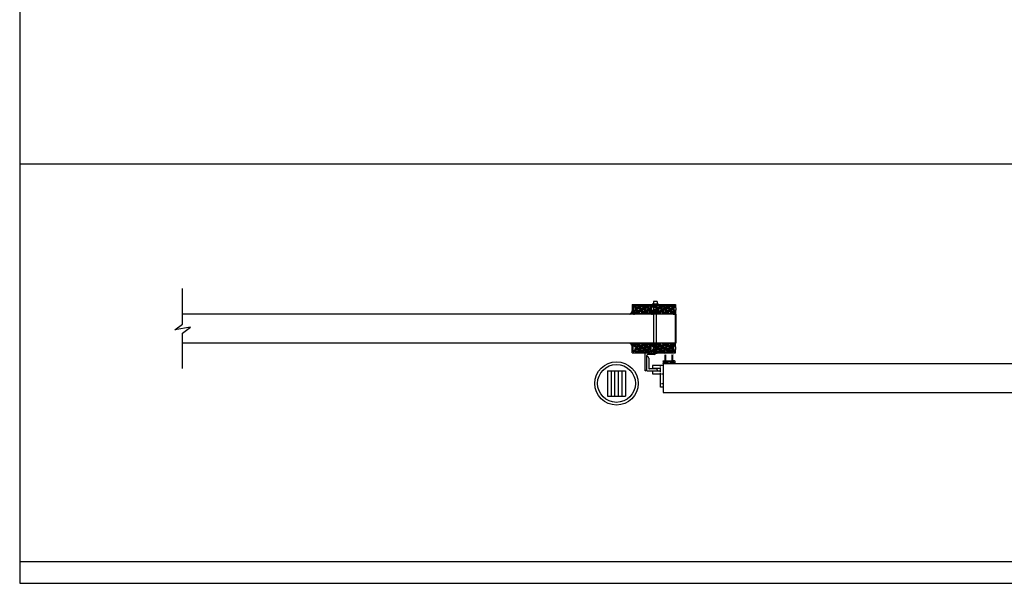
# Model space of a CAD drawing. Units: inches. Extents: x 135 to 1648, y -99 to 416.
# Drawn here: x 135 to 272, y 248 to 326 of the extents above; entities that cross this region are included whole.
import ezdxf

# ---------------------------------------------------------------- set-up
doc = ezdxf.new("R2010")
doc.units = ezdxf.units.IN
doc.header["$MEASUREMENT"] = 0
doc.linetypes.add('HIDDEN2', pattern=[0.1875, 0.125, -0.0625])
for name, color, linetype in [('A-DRAGON-CHANNEL', 3, 'Continuous'), ('A-DRAGON-DOOR-INTR', 150, 'Continuous'), ('A-DRAGON-HIDDEN', 5, 'HIDDEN2'), ('A-DRAGON-SECTION', 4, 'Continuous'), ('A-DRAGON-WALL-PATT', 9, 'Continuous')]:
    doc.layers.add(name, color=color, linetype=linetype)
pattern_1 = [(348.0128, (186.829418, 371.149133), (5.897114456, -1.214100514), [0.067268, -6.659544]), (304.9697, (186.89522, 371.135162), (-3.4330092006, 4.9461550513), [0.115434, -11.4279625]), (252.5104, (186.96138, 371.04057), (2.263145797, 7.080125168), [0.081394, -8.058016]), (27.2737, (187.167132, 370.934194), (-8.91025317, -4.566989096), [0.105119, -10.406779]), (52.8337, (187.260565, 370.982364), (-3.9461483926, -5.1650669016), [0.1030775, -10.2046865]), (117.2737, (187.322837, 371.064505), (4.566989096, -8.91025317), [0.105119, -10.406779]), (157.6942, (187.274668, 371.157938), (7.5801247006, -3.129170704), [0.1390145, -13.7624245]), (192.2553, (187.146055, 371.2107), (-11.2762805004, -2.468905484), [0.131244, -12.9931605]), (241.4296, (187.017802, 371.182842), (-3.629160917, -6.71410394), [0.105475, -10.4420365]), (295.2364, (186.96736, 371.09021), (-2.316991201, 5.013138014), [0.120416, -5.9003815]), (342.3974, (187.0187, 370.981287), (7.76313813, -2.4461575853), [0.155724, -15.4166875]), (258.8141, (186.923962, 371.365377), (-0.848074311, -4.531089518), [0.0531505, -5.261922]), (291.4692, (186.913652, 371.313236), (-2.383970742, 6.1291663594), [0.1011185, -10.0107555]), (345, (186.95066, 371.21913), (0.4330128, 0.2500001), [0.0707105, -0.636396]), (323.1986, (186.9162, 371.15882), (-2.11602591, 1.66506306), [0.038079, -3.7698075]), (51.8014, (186.94669, 371.13601), (-1.04903825, -1.18301273), [0.0538515, -2.638731]), (150.9638, (186.97999, 371.17833), (-1.616025985, 0.79903663), [0.0874645, -2.8280115]), (281.5651, (186.90352, 371.22078), (-0.0669881, 1.1160252), [0.0632455, -1.5178935]), (136.3895, (187.09169, 370.884864), (-3.7990354985, 3.580129793), [0.0886, -8.7714225]), (190.3462, (187.02754, 370.945976), (5.763139457, 1.017951784), [0.0743305, -7.358704]), (53.1986, (186.81692, 371.170784), (-1.66506306, -2.11602591), [0.0761575, -3.731729]), (103.6105, (186.86254, 371.231765), (1.200965601, -5.080126148), [0.0886, -8.7714225]), (99.444, (187.36016, 371.039864), (0.38397679, -2.665063307), [0.08544, -4.186562]), (54.7751, (187.34614, 371.124146), (-3.513143155, -4.915060983), [0.071589, -7.0873215]), (186.8014, (187.24743, 371.425114), (-2.665063724, -0.383973955), [0.0761575, -3.731729]), (137.354, (187.17181, 371.416095), (4.982048932, -4.629167373), [0.0838155, -8.297712]), (189.444, (187.36993, 371.21294), (2.665063307, 0.38397679), [0.04272, -4.229282]), (221.3099, (187.26243, 371.39913), (-1.48205173, -1.43301186), [0.025495, -2.5240145]), (285.9638, (187.24328, 371.3823), (-0.31698828, 1.54903786), [0.1030775, -1.958475]), (306.009, (187.27163, 371.2832), (-2.933012344, 4.080127082), [0.095525, -9.4569615]), (63.6901, (187.01896, 371.20083), (-0.61602488, -0.93301317), [0.072111, -1.7306645]), (113.1572, (187.050924, 371.265473), (-3.3839709744, 7.861217657), [0.125897, -12.4637815]), (180.9454, (187.001414, 371.381226), (4.031089087, 0.017949277), [0.051478, -5.096337]), (210, (186.94994, 371.3804), (-0.1830127, -0.6830127), [0.03, -0.47]), (240.2564, (187.26364, 371.26704), (2.031091255, 3.482049207), [0.069462, -6.87676]), (168.0128, (187.229177, 371.20673), (-5.897114456, 1.214100514), [0.134536, -6.592276]), (120, (187.09757, 371.23467), (-0.6830127, 0.1830127), [0.13, -0.37]), (85.3048, (187.032575, 371.347255), (-0.531094077, -6.080126685), [0.079057, -7.826637]), (14.0546, (187.039046, 371.42605), (1.982050835, 0.56698738), [0.072801, -3.567254]), (327.646, (187.109668, 371.443726), (9.0801293106, -5.727237592), [0.1185325, -11.734737]), (295.4261, (187.209799, 371.380294), (2.816989689, -5.8791640666), [0.1253995, -12.414537])]

# ---------------------------------------------------------------- blocks, each defined once
blk = doc.blocks.new('Face Casing - Backup Casing')
at = {"layer": 'A-DRAGON-DOOR-INTR'}
for p, q in [((-6, 1.25), (0, 1.25)), ((-6, 1.25), (-6, 0)), ((-6, 1.25), (0, 1.25)), ((-6, 1.25), (-6, 0)), ((-6, 1.25), (0, 1.25)), ((-6, 1.25), (-6, 0)), ((-6, 0), (-5.5, 0)), ((-6, 0), (-5.5, 0)), ((-6, 0), (-5.5, 0)), ((-5.88, 1.12), (-5.75, 1.12)), ((-5.88, 1.12), (-5.88, 0.12)), ((-5.88, 1.12), (-5.75, 1.12)), ((-5.88, 1.12), (-5.88, 0.12)), ((-5.88, 1.12), (-5.75, 1.12)), ((-5.88, 1.12), (-5.88, 0.12)), ((-5.75, 0.12), (-5.88, 0.12)), ((-5.75, 0.12), (-5.88, 0.12)), ((-5.75, 0.12), (-5.88, 0.12)), ((-5.75, 0.88), (-5.75, 1.12)), ((-5.75, 0.88), (-5.75, 1.12)), ((-5.75, 0.88), (-5.75, 1.12)), ((-5.62, 0.88), (-5.75, 0.88)), ((-5.62, 0.88), (-5.75, 0.88)), ((-5.62, 0.88), (-5.75, 0.88)), ((-5.62, 0.38), (-5.75, 0.38)), ((-5.75, 0.38), (-5.75, 0.12)), ((-5.62, 0.38), (-5.75, 0.38)), ((-5.75, 0.38), (-5.75, 0.12)), ((-5.62, 0.38), (-5.75, 0.38)), ((-5.75, 0.38), (-5.75, 0.12)), ((-5.62, 1.12), (-5.62, 0.88)), ((-5.62, 1.12), (-3.5, 1.12)), ((-5.62, 1.12), (-5.62, 0.88)), ((-5.62, 1.12), (-3.5, 1.12)), ((-5.62, 1.12), (-5.62, 0.88)), ((-5.62, 1.12), (-3.5, 1.12)), ((-5.62, 0.12), (-5.62, 0.38)), ((-5.62, 0.12), (-5.62, 0.38)), ((-5.62, 0.12), (-5.62, 0.38)), ((-5.5, 0.12), (-5.62, 0.12)), ((-5.5, 0.12), (-5.62, 0.12)), ((-5.5, 0.12), (-5.62, 0.12)), ((-5.5, 0), (-5.5, 0.12)), ((-5.5, 0), (-5.5, 0.12)), ((-5.5, 0), (-5.5, 0.12)), ((-3.5, 1.12), (-3.5, 0)), ((-3.5, 1.12), (-3.5, 0)), ((-3.5, 1.12), (-3.5, 0)), ((-3.5, 0), (-3, 0)), ((-3.5, 0), (-3, 0)), ((-3.5, 0), (-3, 0)), ((-3.37, 1.12), (-3.37, 0.12)), ((-3.37, 1.12), (-3.25, 1.12)), ((-3.37, 1.12), (-3.37, 0.12)), ((-3.37, 1.12), (-3.25, 1.12)), ((-3.37, 1.12), (-3.37, 0.12)), ((-3.37, 1.12), (-3.25, 1.12)), ((-3.25, 0.12), (-3.37, 0.12)), ((-3.25, 0.12), (-3.37, 0.12)), ((-3.25, 0.12), (-3.37, 0.12)), ((-3.25, 0.88), (-3.25, 1.12)), ((-3.25, 0.88), (-3.25, 1.12)), ((-3.25, 0.88), (-3.25, 1.12)), ((-3.12, 0.88), (-3.25, 0.88)), ((-3.12, 0.88), (-3.25, 0.88)), ((-3.12, 0.88), (-3.25, 0.88)), ((-3.12, 0.38), (-3.25, 0.38)), ((-3.25, 0.38), (-3.25, 0.12)), ((-3.12, 0.38), (-3.25, 0.38)), ((-3.25, 0.38), (-3.25, 0.12)), ((-3.12, 0.38), (-3.25, 0.38)), ((-3.25, 0.38), (-3.25, 0.12)), ((-3.12, 1.12), (-3.12, 0.88)), ((-3.12, 1.12), (-0.36, 1.12)), ((-3.12, 1.12), (-3.12, 0.88)), ((-3.12, 1.12), (-0.36, 1.12)), ((-3.12, 1.12), (-3.12, 0.88)), ((-3.12, 1.12), (-0.36, 1.12)), ((-3.12, 0.12), (-3.12, 0.38)), ((-3.12, 0.12), (-3.12, 0.38)), ((-3.12, 0.12), (-3.12, 0.38)), ((-3, 0.12), (-3.12, 0.12)), ((-3, 0.12), (-3.12, 0.12)), ((-3, 0.12), (-3.12, 0.12)), ((-3, 0), (-3, 0.12)), ((-3, 0), (-3, 0.12)), ((-3, 0), (-3, 0.12)), ((-0.36, 0.12), (-0.48, 0.12)), ((-0.48, 0.12), (-0.48, 0)), ((-0.36, 0.12), (-0.48, 0.12)), ((-0.48, 0.12), (-0.48, 0)), ((-0.36, 0.12), (-0.48, 0.12)), ((-0.48, 0.12), (-0.48, 0)), ((-0.48, 0), (0, 0)), ((-0.48, 0), (0, 0)), ((-0.48, 0), (0, 0)), ((-0.36, 1.12), (-0.36, 0.12)), ((-0.36, 1.12), (-0.36, 0.12)), ((-0.36, 1.12), (-0.36, 0.12)), ((-0.22, 1.02), (-0.23, 1.02)), ((-0.23, 1.02), (-0.23, 0.23)), ((-0.22, 1.02), (-0.23, 1.02)), ((-0.23, 1.02), (-0.23, 0.23)), ((-0.22, 1.02), (-0.23, 1.02)), ((-0.23, 1.02), (-0.23, 0.23)), ((-0.22, 0.23), (-0.23, 0.23)), ((-0.22, 0.23), (-0.23, 0.23)), ((-0.22, 0.23), (-0.23, 0.23)), ((-0.06, 1.02), (-0.14, 1.02)), ((-0.06, 1.02), (-0.14, 1.02)), ((-0.06, 1.02), (-0.14, 1.02)), ((-0.06, 0.23), (-0.14, 0.23)), ((-0.06, 0.23), (-0.14, 0.23)), ((-0.06, 0.23), (-0.14, 0.23)), ((-0.06, 0.88), (-0.06, 1.02)), ((-0.06, 0.88), (-0.06, 1.02)), ((-0.06, 0.88), (-0.06, 1.02)), ((0, 0.88), (-0.06, 0.88)), ((0, 0.88), (-0.06, 0.88)), ((0, 0.88), (-0.06, 0.88)), ((0, 0.38), (-0.06, 0.38)), ((-0.06, 0.38), (-0.06, 0.23)), ((0, 0.38), (-0.06, 0.38)), ((-0.06, 0.38), (-0.06, 0.23)), ((0, 0.38), (-0.06, 0.38)), ((-0.06, 0.38), (-0.06, 0.23)), ((0, 1.25), (0, 0.88)), ((0, 1.25), (0, 0.88)), ((0, 1.25), (0, 0.88)), ((0, 0.38), (0, 0)), ((0, 0.38), (0, 0)), ((0, 0.38), (0, 0))]:
    blk.add_line(p, q, dxfattribs=at)
for centre, start, end in [((-0.18, 1.07), 313.9455, 226.0545), ((-0.18, 1.07), 313.9455, 226.0545), ((-0.18, 1.07), 313.9455, 226.0545), ((-0.18, 0.18), 133.9455, 46.0545), ((-0.18, 0.18), 133.9455, 46.0545), ((-0.18, 0.18), 133.9455, 46.0545)]:
    blk.add_arc(centre, 0.0625, start, end, dxfattribs=at)
blk = doc.blocks.new('A$C3EA472FA')
h = blk.add_hatch(color=256)
h.paths.add_polyline_path([(0.26, 1.22, -6.494971), (0.35, 1.22), (0.35, 0.34), (0.35, 0.28, 0.414214), (0.38, 0.25), (0.42, 0.25, -1), (0.42, 0.13), (0.18, 0.13, -1), (0.18, 0.25), (0.23, 0.25, 0.414214), (0.26, 0.28), (0.26, 0.34)])
h.paths.add_polyline_path([(0.44, 1.37, 1), (0.17, 1.37, 1)], flags=16)
h = blk.add_hatch(color=256)
h.paths.add_polyline_path([(1.25, 1.22, -6.494971), (1.34, 1.22), (1.34, 0.34), (1.34, 0.28, 0.414214), (1.38, 0.25), (1.42, 0.25, -1), (1.42, 0.12), (1.18, 0.12, -1), (1.18, 0.25), (1.22, 0.25, 0.414214), (1.25, 0.28), (1.25, 0.34)])
h.paths.add_polyline_path([(1.44, 1.37, 1), (1.16, 1.37, 1)], flags=16)
for p, q in [((0, 0.34), (0, 0.03)), ((0.03, 0.38), (0.23, 0.38)), ((0.03, 0), (0.58, 0)), ((0.18, 0.25), (0.23, 0.25)), ((0.18, 0.13), (0.42, 0.13)), ((0.26, 0.34), (0.26, 1.22)), ((0.26, 0.28), (0.26, 0.34)), ((0.35, 0.34), (0.35, 1.22)), ((0.35, 0.28), (0.35, 0.34)), ((1.22, 0.38), (0.38, 0.38)), ((0.42, 0.25), (0.38, 0.25)), ((0.61, 0.03), (0.61, 0.22)), ((0.64, 0.25), (0.8, 0.25)), ((0.96, 0.25), (0.8, 0.25)), ((0.99, 0.03), (0.99, 0.22)), ((1.58, 0), (1.03, 0)), ((1.18, 0.25), (1.22, 0.25)), ((1.42, 0.12), (1.18, 0.12)), ((1.25, 0.34), (1.25, 1.22)), ((1.25, 0.28), (1.25, 0.34)), ((1.34, 0.34), (1.34, 1.22)), ((1.34, 0.28), (1.34, 0.34)), ((1.58, 0.38), (1.38, 0.38)), ((1.42, 0.25), (1.38, 0.25)), ((1.61, 0.34), (1.61, 0.03))]:
    blk.add_line(p, q)
for centre, radius, start, end in [((0.03, 0.34), 0.031, 90, 180), ((0.03, 0.03), 0.031, 180, 270), ((0.18, 0.19), 0.0625, 90, 270), ((0.23, 0.34), 0.031, 0, 90), ((0.23, 0.28), 0.031, 270, 0), ((0.38, 0.34), 0.031, 90, 180), ((0.38, 0.28), 0.031, 180, 270), ((0.42, 0.19), 0.0625, 270, 90), ((0.58, 0.03), 0.031, 270, 0), ((0.64, 0.22), 0.031, 90, 180), ((0.96, 0.22), 0.031, 0, 90), ((1.03, 0.03), 0.031, 180, 270), ((1.18, 0.18), 0.0625, 90, 270), ((1.22, 0.34), 0.031, 0, 90), ((1.22, 0.28), 0.031, 270, 0), ((1.38, 0.34), 0.031, 90, 180), ((1.38, 0.28), 0.031, 180, 270), ((1.42, 0.18), 0.0625, 270, 90), ((1.58, 0.34), 0.031, 0, 90), ((1.58, 0.03), 0.031, 270, 0)]:
    blk.add_arc(centre, radius, start, end)
blk = doc.blocks.new('A$C11F57277')
for p, q in [((1.5, 2.5), (0, 2.5)), ((0.25, 2.25), (1.13, 2.25)), ((1.25, 0.75), (1.25, 2.13)), ((1.5, 2.5), (1.5, 0.38)), ((1.75, 2.5), (1.75, 0)), ((1.75, 0), (0.25, 0)), ((0.5, 0.25), (1.38, 0.25))]:
    blk.add_line(p, q)
for centre, radius, start, end in [((0.25, 2.5), 0.25, 180.1798, 270), ((1.13, 2.13), 0.125, 0, 90), ((1.75, 2.25), 0.25, 90, 180), ((0.5, 0), 0.25, 90, 180), ((1.34, 1), 0.156, 126.6071, 233.3929), ((1.5, 0.75), 0.25, 180, 270), ((1.38, 0.38), 0.125, 270, 0)]:
    blk.add_arc(centre, radius, start, end)
blk = doc.blocks.new('A$C7BAD16CC')
for p, q in [((0, 3), (0, 0)), ((0, 3), (1.5, 3)), ((0.38, 2.87), (0.38, 3)), ((0.38, 2.12), (0.38, 2.75)), ((1.5, 3), (1.5, 2.62)), ((1.5, 2.62), (0.38, 2.62)), ((1.5, 2.25), (0.38, 2.25)), ((0.38, 0), (0.38, 2)), ((1.5, 1.87), (0.38, 1.87)), ((1.5, 2.25), (1.5, 1.87)), ((0, 0), (0.38, 0))]:
    blk.add_line(p, q)
at = {"layer": 'A-DRAGON-HIDDEN'}
for p, q in [((0.38, 1.87), (0, 1.87)), ((0.38, 0.5), (0, 0.5))]:
    blk.add_line(p, q, dxfattribs=at)

msp = doc.modelspace()

# ---------------------------------------------------------------- hatches: boundary and pattern name
at = {"layer": 'A-DRAGON-WALL-PATT'}
h = msp.add_hatch(dxfattribs=at)
h.set_pattern_fill('GRAVEL', color=256, angle=30, style=0)
h.set_pattern_definition(pattern_1)
h.paths.add_polyline_path([(220.56, 284.95), (222.56, 284.95), (222.56, 286.08), (220.43, 286.08), (220.43, 285.08), (220.56, 285.08)])
h = msp.add_hatch(dxfattribs=at)
h.set_pattern_fill('GRAVEL', color=256, angle=30, style=0)
h.set_pattern_definition(pattern_1)
h.paths.add_polyline_path([(223.06, 284.95), (225.57, 284.95), (225.57, 285.08), (225.7, 285.08), (225.7, 286.08), (222.93, 286.08), (222.93, 285.08), (223.06, 285.08)])
h = msp.add_hatch(dxfattribs=at)
h.set_pattern_fill('GRAVEL', color=256, angle=30, style=0)
h.set_pattern_definition([(11.9872, (186.829418, 194.58845), (5.897114456, 1.214100514), [0.067268, -6.659544]), (55.0303, (186.89522, 194.602422), (-3.4330092006, -4.9461550513), [0.115434, -11.4279625]), (107.4896, (186.96138, 194.697015), (2.263145797, -7.080125168), [0.081394, -8.058016]), (332.7263, (187.167132, 194.80339), (-8.91025317, 4.566989096), [0.105119, -10.406779]), (307.1663, (187.260565, 194.75522), (-3.9461483926, 5.1650669016), [0.1030775, -10.2046865]), (242.7263, (187.322837, 194.67308), (4.566989096, 8.91025317), [0.105119, -10.406779]), (202.3058, (187.274668, 194.579647), (7.5801247006, 3.129170704), [0.1390145, -13.7624245]), (167.7447, (187.146055, 194.526884), (-11.2762805004, 2.468905484), [0.131244, -12.9931605]), (118.5704, (187.017802, 194.554743), (-3.629160917, 6.71410394), [0.105475, -10.4420365]), (64.7636, (186.96736, 194.647374), (-2.316991201, -5.013138014), [0.120416, -5.9003815]), (17.6026, (187.0187, 194.756297), (7.76313813, 2.4461575853), [0.155724, -15.4166875]), (101.1859, (186.923962, 194.372208), (-0.848074311, 4.531089518), [0.0531505, -5.261922]), (68.5308, (186.913652, 194.424349), (-2.383970742, -6.1291663594), [0.1011185, -10.0107555]), (15, (186.95066, 194.51845), (0.4330128, -0.2500001), [0.0707105, -0.636396]), (36.8014, (186.9162, 194.57876), (-2.11602591, -1.66506306), [0.038079, -3.7698075]), (308.1986, (186.94669, 194.60157), (-1.04903825, 1.18301273), [0.0538515, -2.638731]), (209.0362, (186.97999, 194.55925), (-1.616025985, -0.79903663), [0.0874645, -2.8280115]), (78.4349, (186.90352, 194.5168), (-0.0669881, -1.1160252), [0.0632455, -1.5178935]), (223.6105, (187.09169, 194.85272), (-3.7990354985, -3.580129793), [0.0886, -8.7714225]), (169.6538, (187.02754, 194.791608), (5.763139457, -1.017951784), [0.0743305, -7.358704]), (306.8014, (186.81692, 194.5668), (-1.66506306, 2.11602591), [0.0761575, -3.731729]), (256.3895, (186.86254, 194.50582), (1.200965601, 5.080126148), [0.0886, -8.7714225]), (260.556, (187.36016, 194.69772), (0.38397679, 2.665063307), [0.08544, -4.186562]), (305.2249, (187.34614, 194.613438), (-3.513143155, 4.915060983), [0.071589, -7.0873215]), (173.1986, (187.24743, 194.31247), (-2.665063724, 0.383973955), [0.0761575, -3.731729]), (222.646, (187.17181, 194.32149), (4.982048932, 4.629167373), [0.0838155, -8.297712]), (170.556, (187.36993, 194.524647), (2.665063307, -0.38397679), [0.04272, -4.229282]), (138.6901, (187.26243, 194.33845), (-1.48205173, 1.43301186), [0.025495, -2.5240145]), (74.0362, (187.24328, 194.35528), (-0.31698828, -1.54903786), [0.1030775, -1.958475]), (53.991, (187.27163, 194.454384), (-2.933012344, -4.080127082), [0.095525, -9.4569615]), (296.3099, (187.01896, 194.53675), (-0.61602488, 0.93301317), [0.072111, -1.7306645]), (246.8428, (187.050924, 194.472111), (-3.3839709744, -7.861217657), [0.125897, -12.4637815]), (179.0546, (187.001414, 194.35636), (4.031089087, -0.017949277), [0.051478, -5.096337]), (150, (186.94994, 194.3572), (-0.1830127, 0.6830127), [0.03, -0.47]), (119.7436, (187.26364, 194.470544), (2.031091255, -3.482049207), [0.069462, -6.87676]), (191.9872, (187.229177, 194.530855), (-5.897114456, -1.214100514), [0.134536, -6.592276]), (240, (187.09757, 194.5029), (-0.6830127, -0.1830127), [0.13, -0.37]), (274.6952, (187.032575, 194.39033), (-0.531094077, 6.080126685), [0.079057, -7.826637]), (345.9454, (187.039046, 194.31154), (1.982050835, -0.56698738), [0.072801, -3.567254]), (32.354, (187.109668, 194.293858), (9.0801293106, 5.727237592), [0.1185325, -11.734737]), (64.5739, (187.209799, 194.35729), (2.816989689, 5.8791640666), [0.1253995, -12.414537])])
h.paths.add_polyline_path([(220.56, 280.79), (222.56, 280.79), (222.56, 279.66), (220.43, 279.66), (220.43, 280.66), (220.56, 280.66)])
h = msp.add_hatch(dxfattribs=at)
h.set_pattern_fill('GRAVEL', color=256, angle=30, style=0)
h.set_pattern_definition([(11.9872, (186.82835, 194.58845), (5.897114456, 1.214100514), [0.067268, -6.659544]), (55.0303, (186.89415, 194.602422), (-3.4330092006, -4.9461550513), [0.115434, -11.4279625]), (107.4896, (186.96031, 194.697015), (2.263145797, -7.080125168), [0.081394, -8.058016]), (332.7263, (187.166064, 194.80339), (-8.91025317, 4.566989096), [0.105119, -10.406779]), (307.1663, (187.259496, 194.75522), (-3.9461483926, 5.1650669016), [0.1030775, -10.2046865]), (242.7263, (187.321769, 194.67308), (4.566989096, 8.91025317), [0.105119, -10.406779]), (202.3058, (187.273599, 194.579647), (7.5801247006, 3.129170704), [0.1390145, -13.7624245]), (167.7447, (187.144987, 194.526884), (-11.2762805004, 2.468905484), [0.131244, -12.9931605]), (118.5704, (187.016734, 194.554743), (-3.629160917, 6.71410394), [0.105475, -10.4420365]), (64.7636, (186.96629, 194.647374), (-2.316991201, -5.013138014), [0.120416, -5.9003815]), (17.6026, (187.017631, 194.756297), (7.76313813, 2.4461575853), [0.155724, -15.4166875]), (101.1859, (186.922894, 194.372208), (-0.848074311, 4.531089518), [0.0531505, -5.261922]), (68.5308, (186.912583, 194.424349), (-2.383970742, -6.1291663594), [0.1011185, -10.0107555]), (15, (186.9496, 194.51845), (0.4330128, -0.2500001), [0.0707105, -0.636396]), (36.8014, (186.91513, 194.57876), (-2.11602591, -1.66506306), [0.038079, -3.7698075]), (308.1986, (186.94562, 194.60157), (-1.04903825, 1.18301273), [0.0538515, -2.638731]), (209.0362, (186.97892, 194.55925), (-1.616025985, -0.79903663), [0.0874645, -2.8280115]), (78.4349, (186.90245, 194.5168), (-0.0669881, -1.1160252), [0.0632455, -1.5178935]), (223.6105, (187.09062, 194.85272), (-3.7990354985, -3.580129793), [0.0886, -8.7714225]), (169.6538, (187.02647, 194.791608), (5.763139457, -1.017951784), [0.0743305, -7.358704]), (306.8014, (186.81585, 194.5668), (-1.66506306, 2.11602591), [0.0761575, -3.731729]), (256.3895, (186.86147, 194.50582), (1.200965601, 5.080126148), [0.0886, -8.7714225]), (260.556, (187.35909, 194.69772), (0.38397679, 2.665063307), [0.08544, -4.186562]), (305.2249, (187.34507, 194.613438), (-3.513143155, 4.915060983), [0.071589, -7.0873215]), (173.1986, (187.24636, 194.31247), (-2.665063724, 0.383973955), [0.0761575, -3.731729]), (222.646, (187.17074, 194.32149), (4.982048932, 4.629167373), [0.0838155, -8.297712]), (170.556, (187.36886, 194.524647), (2.665063307, -0.38397679), [0.04272, -4.229282]), (138.6901, (187.26136, 194.33845), (-1.48205173, 1.43301186), [0.025495, -2.5240145]), (74.0362, (187.24221, 194.35528), (-0.31698828, -1.54903786), [0.1030775, -1.958475]), (53.991, (187.27056, 194.454384), (-2.933012344, -4.080127082), [0.095525, -9.4569615]), (296.3099, (187.0179, 194.53675), (-0.61602488, 0.93301317), [0.072111, -1.7306645]), (246.8428, (187.049855, 194.472111), (-3.3839709744, -7.861217657), [0.125897, -12.4637815]), (179.0546, (187.000346, 194.35636), (4.031089087, -0.017949277), [0.051478, -5.096337]), (150, (186.94887, 194.3572), (-0.1830127, 0.6830127), [0.03, -0.47]), (119.7436, (187.26257, 194.470544), (2.031091255, -3.482049207), [0.069462, -6.87676]), (191.9872, (187.22811, 194.530855), (-5.897114456, -1.214100514), [0.134536, -6.592276]), (240, (187.0965, 194.5029), (-0.6830127, -0.1830127), [0.13, -0.37]), (274.6952, (187.031506, 194.39033), (-0.531094077, 6.080126685), [0.079057, -7.826637]), (345.9454, (187.03798, 194.31154), (1.982050835, -0.56698738), [0.072801, -3.567254]), (32.354, (187.108599, 194.293858), (9.0801293106, 5.727237592), [0.1185325, -11.734737]), (64.5739, (187.20873, 194.35729), (2.816989689, 5.8791640666), [0.1253995, -12.414537])])
h.paths.add_polyline_path([(223.06, 280.79), (225.57, 280.79), (225.57, 280.66), (225.7, 280.66), (225.7, 279.66), (222.93, 279.66), (222.93, 280.66), (223.06, 280.66)])

# ---------------------------------------------------------------- linework, layer by layer
for p, q in [((135.25, 415.63), (135.25, 247.63)), ((407.89, 305.63), (135.25, 305.63)), ((226.02, 284.87), (157.81, 284.87)), ((226.02, 280.87), (226.02, 284.87)), ((226.02, 280.87), (157.81, 280.87)), ((216.62, 277.04), (216.62, 273.54)), ((216.62, 277.04), (219.12, 277.04)), ((217.12, 277.04), (217.12, 273.54)), ((217.62, 277.04), (217.62, 273.54)), ((218.12, 277.04), (218.12, 273.54)), ((218.62, 277.04), (218.62, 273.54)), ((219.12, 277.04), (219.12, 273.54)), ((224.34, 278.04), (224.34, 274.04)), ((224.34, 278.04), (325.06, 278.04)), ((224.34, 274.04), (325.06, 274.04)), ((216.62, 273.54), (217.12, 273.54)), ((217.12, 273.54), (217.62, 273.54)), ((217.62, 273.54), (218.12, 273.54)), ((218.12, 273.54), (218.62, 273.54)), ((218.62, 273.54), (219.12, 273.54)), ((135.25, 250.63), (467.89, 250.63)), ((135.25, 247.63), (467.89, 247.63))]:
    msp.add_line(p, q)
for radius in [3, 2.62]:
    msp.add_circle((217.87, 275.29), radius)
at = {"layer": 'A-DRAGON-CHANNEL'}
for p, q in [((225.96, 285.79), (225.96, 285.92)), ((226.07, 285.79), (225.96, 285.79)), ((226.07, 285.36), (225.96, 285.36)), ((225.96, 285.23), (225.96, 285.36)), ((226.06, 285.97), (226.09, 285.57)), ((226.09, 285.57), (226.06, 285.17)), ((225.72, 284.87), (226.08, 284.87)), ((226.08, 284.87), (226.08, 280.87)), ((225.56, 280.8), (225.56, 280.86)), ((226.06, 280.86), (225.56, 280.86)), ((226.08, 280.87), (225.72, 280.87)), ((226.06, 280.8), (226.06, 280.86)), ((225.56, 280.8), (226.06, 280.8)), ((225.96, 280.51), (225.96, 280.38)), ((226.07, 280.38), (225.96, 280.38)), ((226.07, 279.95), (225.96, 279.95)), ((225.96, 279.95), (225.96, 279.82)), ((226.09, 280.16), (226.06, 280.56)), ((226.06, 279.76), (226.09, 280.16))]:
    msp.add_line(p, q, dxfattribs=at)
at = {"layer": 'A-DRAGON-DOOR-INTR'}
for p, q in [((223.49, 286.64), (222.99, 286.64)), ((222.99, 286.64), (222.99, 286.26)), ((223.49, 286.64), (223.49, 286.26)), ((223.68, 286.26), (222.81, 286.26)), ((222.81, 286.26), (222.81, 286.2)), ((223.06, 279.54), (223.06, 286.2)), ((223.43, 279.54), (223.43, 286.2)), ((223.68, 286.26), (223.68, 286.2))]:
    msp.add_line(p, q, dxfattribs=at)
at = {"layer": 'A-DRAGON-DOOR-INTR', "extrusion": (0, 0, -1)}
msp.add_ellipse((223.24, 279.54), major_axis=(0.438, 0), ratio=0.292571, start_param=0, end_param=3.141593, dxfattribs=at)
at = {"layer": 'A-DRAGON-SECTION'}
msp.add_lwpolyline([(157.81, 277.35), (157.81, 282.24), (158.88, 283.06), (156.74, 282.68), (157.81, 283.49), (157.81, 288.43)], dxfattribs=at)
at = {"layer": 'A-DRAGON-WALL-PATT', "color": 1}
for points in [[(220.34, 284.85, 1), (220.34, 284.97), (220.25, 284.97, 1), (220.25, 284.85)], [(220.34, 284.88, 1), (220.34, 284.94), (220.25, 284.94, 1), (220.25, 284.88)], [(222.85, 284.88, 1), (222.85, 284.94), (222.76, 284.94, 1), (222.76, 284.88)], [(225.87, 284.88, 1), (225.87, 284.94), (225.77, 284.94, 1), (225.77, 284.88)], [(220.34, 280.86, -1), (220.34, 280.8), (220.25, 280.8, -1), (220.25, 280.86)], [(222.85, 280.86, -1), (222.85, 280.8), (222.76, 280.8, -1), (222.76, 280.86)]]:
    msp.add_lwpolyline(points, format="xyb", close=True, dxfattribs=at)
for centre, radius, start, end in [((219.48, 285.44), 0.587, 284.1355, 347.3532), ((219.48, 285.44), 0.647, 298.3344, 332.3321), ((219.48, 285.44), 0.693, 304.8059, 325.7089), ((226, 284.92), 0.0588, 143.1144, 233.6568), ((226.02, 284.92), 0.0588, 143.1144, 233.6568), ((226.04, 284.92), 0.0588, 143.1144, 233.6568), ((226.06, 284.92), 0.0588, 143.1144, 233.6568), ((226.09, 284.92), 0.0588, 143.1144, 233.6568), ((219.48, 280.3), 0.587, 12.6468, 75.8645), ((219.48, 280.3), 0.647, 27.6679, 61.6656), ((219.48, 280.3), 0.693, 34.2911, 55.1941)]:
    msp.add_arc(centre, radius, start, end, dxfattribs=at)

# ---------------------------------------------------------------- block references
at = {"rotation": 180}
msp.add_blockref('A$C11F57277', (223.59, 279.54), dxfattribs=at)
at = {"xscale": -1}
for name, p in [('A$C3EA472FA', (225.95, 278.04)), ('A$C7BAD16CC', (224.34, 274.76))]:
    msp.add_blockref(name, p, dxfattribs=at)
at = {"layer": 'A-DRAGON-DOOR-INTR', "extrusion": (0, 0, -1), "xscale": -1, "zscale": -1}
msp.add_blockref('Face Casing - Backup Casing', (-226.06, 284.95), dxfattribs=at)
at = {"layer": 'A-DRAGON-DOOR-INTR', "xscale": -1, "rotation": 180}
msp.add_blockref('Face Casing - Backup Casing', (226.06, 280.79), dxfattribs=at)

doc.saveas('drawing.dxf')
